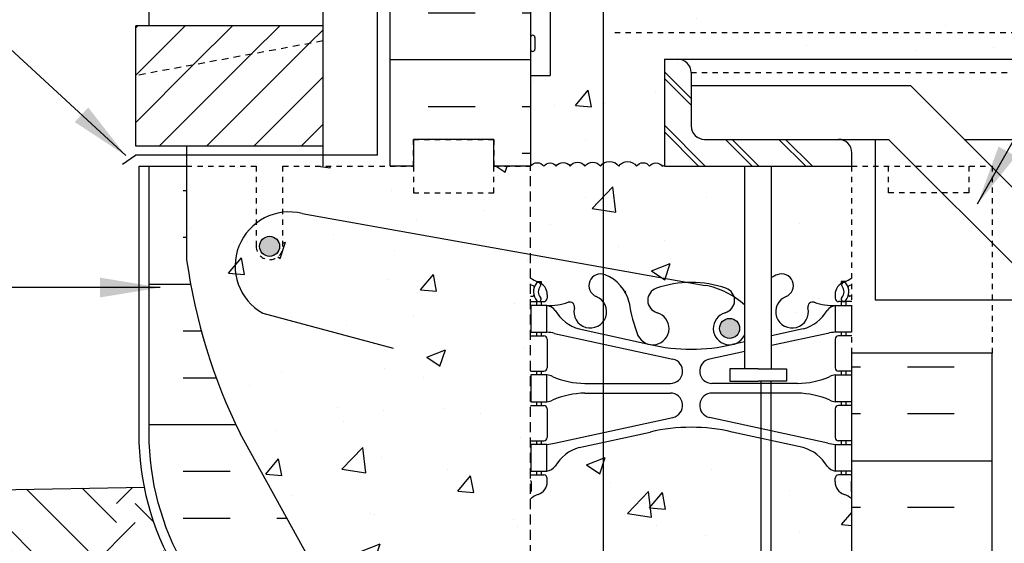
# Model space of a CAD drawing. Units: inches. Extents: x 44 to 102, y 102 to 221.
# Drawn here: x 56 to 75, y 186 to 196 of the extents above; entities that cross this region are included whole.
import ezdxf

# ---------------------------------------------------------------- set-up
doc = ezdxf.new("R2010")
doc.units = ezdxf.units.IN
doc.header["$LTSCALE"] = 0.5
doc.header["$MEASUREMENT"] = 0
doc.linetypes.add('DASHED2', pattern=[0.375, 0.25, -0.125])
doc.linetypes.add('HIDDEN2', pattern=[0.1875, 0.125, -0.0625])
for name, color, linetype in [('HATCH', 12, 'Continuous'), ('Hidden2', 12, 'HIDDEN2'), ('line25', 2, 'Continuous'), ('LINE3', 3, 'Continuous'), ('LINE50', 5, 'Continuous'), ('LINE9', 9, 'Continuous'), ('TEXT', 4, 'Continuous'), ('Web_Edge', 9, 'Continuous')]:
    doc.layers.add(name, color=color, linetype=linetype)
doc.styles.add('DIM', font='romans.shx', dxfattribs={"width": 0.7})
doc.dimstyles.new('ext_12', dxfattribs={"dimscale": 12, "dimtxt": 0.09375, "dimasz": 0.09375, "dimexe": 0.09375, "dimexo": 0.0625, "dimgap": 0.0625, "dimtad": 1, "dimdec": 1, "dimzin": 3, "dimdsep": 46, "dimlunit": 4, "dimtxsty": 'DIM', "dimcen": 0.09, "dimdle": 0.09375, "dimclrt": 4, "dimadec": 0, "dimazin": 0, "dimtfac": 1, "dimtdec": 1, "dimtmove": 2, "dimatfit": 3, "dimfxl": 1, "dimfrac": 2, "dimtolj": 1, "dimtzin": 0, "dimarcsym": 0})
pattern_1 = [(45, (-5.402108116189027, 0.01682884763241077), (-0.4419417382415922, 0.4419417382415922), [])]

msp = doc.modelspace()

# ---------------------------------------------------------------- hatches: boundary and pattern name
at = {"layer": 'HATCH'}
h = msp.add_hatch(dxfattribs=at)
h.set_pattern_fill('AR-CONC', color=256, scale=0.5)
h.set_pattern_definition([(49.99999999999999, (0, 0), (3.586300913003767, -0.3137606749129755), [0.375, -4.125]), (355, (0, 0), (-0.693756668065, 3.760960668500059), [0.3, -3.3]), (100.45144446, (0.298858405, -0.02614672), (2.89254423363556, 3.447199954843147), [0.3187009599999999, -3.505710559999999]), (46.18420000000001, (0, 1), (5.336206653357862, -0.8275964039653827), [0.5625, -6.1875]), (96.63563549, (0.444683725, 0.931033465), (4.673309728371142, 4.870593003872752), [0.47805171, -5.258568799999999]), (351.1841639899999, (0, 1), (4.673309725273866, 4.870593001349951), [0.45, -4.950000005]), (21, (0.5, 0.75), (2.984535260592308, -2.013094453326694), [0.375, -4.125]), (326.0000000000001, (0.5, 0.75), (1.216576659607909, 3.625750225234265), [0.3, -3.3]), (71.45144474, (0.74871127, 0.58224213), (4.201111883649856, 1.612655764031769), [0.31870095, -3.50571056]), (37.50000000000001, (0, 0), (0.06079927658645334, 1.664469269156557), [0, -3.26, 0, -3.35, 0, -3.3125]), (7.499999999999999, (0, 0), (1.315347687210743, 1.972058559411801), [0, -1.91, 0, -3.185, 0, -1.2625]), (327.5, (-1.115, 0), (2.669112180862045, -0.1127743586718988), [0, -1.25, 0, -3.9, 0, -5.175]), (317.5, (-1.615, 0), (2.915930846711931, 0.5005249116615886), [0, -1.625, 0, -2.59, 0, -3.675])])
h.paths.add_polyline_path([(71.70520604395378, 219.8611077327588), (67.58020604395378, 219.8611077327589), (66.58020604395378, 220.8611077327589), (66.58020604395378, 218.8611077327589), (65.70520604395378, 219.7361077327588), (65.70520604395378, 217.0805031420456, 0.08241458984433792), (65.84854299742308, 217.0013966654765, -0.3178372451770722), (66.01520966408643, 216.7656944050956), (66.01520966409007, 216.6981944050856, -0.4142135623888808), (65.95270966409007, 216.6356944050822), (65.90520966430458, 216.6356944050822), (65.90520966430003, 216.5656944050821), (66.0102096640817, 216.5656944050821, -0.1889729320648234), (66.1660787397702, 216.4708499166927, 0.1963228336439062), (66.61520966413086, 216.1245901965645), (67.93706523296295, 215.8340946303095, 0.05779469062703796), (68.70520604395423, 215.745008140217, 0.05779469062697001), (69.47334685494461, 215.8340946303095), (70.7952024237767, 216.1245901965645, 0.1963228336439017), (71.24433334813735, 216.4708499166927, -0.1889729320648354), (71.40020242382586, 216.5656944050821), (71.50520242360753, 216.5656944050821), (71.50520242360298, 216.6356944050822), (71.4577024238175, 216.6356944050822, -0.4142135623888808), (71.3952024238175, 216.6981944050856), (71.39520242382113, 216.7656944050956, -0.3178372451770431), (71.56186909048448, 217.0013966654765, 0.0824145898443518), (71.70520604395378, 217.0805031420456)])
h.paths.add_polyline_path([(71.70520604395378, 212.9508856681185, 0.06439757034050379), (71.59520242383999, 213.0168451933822), (71.50520242383945, 213.0168451933753), (71.50520242383672, 213.0585712532994, -0.2490694201798113), (71.39520242382068, 213.2656944050689), (71.39520242381704, 213.333194405079, -0.414213562388949), (71.45770242381705, 213.3956944050823), (71.5052024238149, 213.3956944050823), (71.50520242381035, 213.4656944050823), (71.40020242382538, 213.4656944050823, 0.1004604156419264), (71.00650395375892, 213.4085316492351, -0.6014354320984748), (70.88700048353323, 213.5134149916584, 2.18209482473853), (70.4769203296682, 213.3005055602094, -1), (70.31349175823935, 212.8919824861477, -0.2443795113558746), (69.86508388543251, 213.4127393905985, 0.05315652255488003), (69.69924443121536, 214.0268210225136, 0.223253087073722), (69.49891664783664, 214.1916748734493), (69.47929831588431, 214.1959862661489, 0.9554715931101944), (69.34101433189058, 213.602516330867, -0.7355925422347936), (69.35379920232548, 213.144469753727, -0.08275514747013671), (68.70520604395378, 213.0363806699473, -0.08275514747013697), (68.05661288558208, 213.144469753727, -0.7355925422305404), (68.06939775601721, 213.6025163308662, 0.9554715931394512), (67.93111377202327, 214.1959862661489), (67.91149544007092, 214.1916748734493, 0.2232530870737918), (67.71116765669215, 214.0268210225135, 0.05315652255486748), (67.54532820247505, 213.4127393905986, -0.2443795113559228), (67.0969203296681, 212.8919824861477, -1), (66.93349175823934, 213.3005055602093, 2.182094824737374), (66.52341160437415, 213.5134149916584, -0.6014354320949488), (66.40390813414915, 213.408531649235, 0.1004604156420658), (66.01020966408218, 213.4656944050823), (65.90520966409721, 213.4656944050823), (65.90520966409267, 213.3956944050823), (65.9527096640905, 213.3956944050823, -0.4142135623889531), (66.01520966409052, 213.333194405079), (66.01520966408688, 213.2656944050689, -0.2490694201798235), (65.90520966407084, 213.0585712532994), (65.90520966406811, 213.0168451933753), (65.81520966406757, 213.0168451933822, 0.06439757034050353), (65.70520604395378, 212.9508856681185), (65.70520604395378, 210.8618671495487), (65.70520604395378, 210.133134033005), (65.78020604395131, 210.3631340329979, -0.6000000000335041), (65.88020604395311, 210.3631340330024), (65.92911908743127, 210.2131340330023), (66.05520604395278, 210.2131340330024, -0.4142135623739171), (66.10520604395283, 210.1631340330023), (66.10520604395296, 210.1331340330023), (66.20520604395293, 210.1331340330024), (66.20520604394947, 208.6178195546784, 0.258958370486352), (66.46434658492302, 208.1510211237733, -0.3113104134329342), (66.52090608146797, 208.0208772354969, 2.127292751063227), (66.93349175823852, 208.2453678633966, -1), (67.09692032966747, 208.6538909374582, -0.3253062266842934), (67.56349507092969, 207.9117250076534, 0.1048804382404804), (67.73589090452445, 207.0999135803233, 1.422913243113663), (68.06939775601613, 207.5669983720831, -0.7355925422348283), (68.05661288558123, 208.0250449492231, -0.08275514747013687), (68.70520604395293, 208.1331340330028, -0.08275514747013697), (69.35379920232462, 208.0250449492231, -0.735592542230536), (69.3410143318895, 207.5669983720839, 1.422913243110187), (69.67452118338196, 207.0999135803241, 0.1048804382402988), (69.84691701697616, 207.9117250076529, -0.3253062266843474), (70.3134917582385, 208.6538909374577, -1), (70.47692032966732, 208.2453678633962, 2.127292751064838), (70.88950600643776, 208.0208772354967, -0.3113104134334235), (70.94606550298285, 208.1510211237733, 0.2589583704863662), (71.20520604395638, 208.6178195546784), (71.20520604395293, 210.1331340330024), (71.30520604395278, 210.1331340330023), (71.30520604395302, 210.1631340330025, -0.4142135623728037), (71.35520604395307, 210.2131340330024), (71.48129300047458, 210.2131340330023), (71.53020604395275, 210.3631340330024, -0.600000000033515), (71.63020604395454, 210.3631340329979), (71.70520604395378, 210.1331340329997), (71.70520604395378, 210.8618671495487)])
h.paths.add_polyline_path([(71.2052060439643, 203.3150869319063, 0.2910966595426451), (70.91714447990803, 203.7679468433236), (69.65892898673388, 204.3567916869055, 0.09336927207731889), (68.85208064561712, 204.5641231557655, 0.01633246440578867), (68.70520604395304, 204.5689220855243, 0.1098692816785024), (67.75148310117271, 204.3567916869063), (66.49326760799768, 203.7679468433236, 0.2910966595425653), (66.20520604394156, 203.3150869319063), (66.20520604393941, 202.1742171495486), (66.32520604393872, 201.9742171495488), (66.32520604393872, 201.8618671495485), (66.32520604393872, 201.7495171495487), (66.20520604393941, 201.5495171495489), (66.20520604394156, 200.4086473671912, 0.291096659542647), (66.49326760799782, 199.9557874557739), (67.75148310117261, 199.3669426121917, 0.1098692816784894), (68.70520604395281, 199.1548122135737, 0.1098692816785023), (69.65892898673314, 199.3669426121917), (70.91714447990805, 199.9557874557739, 0.2910966595426462), (71.2052060439643, 200.4086473671912), (71.20520604396644, 201.5495171495489), (71.08520604396713, 201.7495171495487), (71.08520604396713, 201.861867149549), (71.08520604396713, 201.9742171495488), (71.20520604396644, 202.1742171495486)])
h.paths.add_polyline_path([(67.73589090452447, 196.6238207187747, 0.06697343993116935), (67.58617859129804, 196.1118671495488, -0.4644343089464472), (67.70105284889082, 196.1112866172078, -0.5205670500005679), (67.84463171901812, 196.1112866172079, -0.5205670499990657), (67.9112934386657, 196.1112866172077, -0.5205670499893027), (67.93693242124239, 196.1164152913448, -0.5075995551529913), (67.9829556499389, 196.1118671495489, -0.1025175382513599), (68.06939775601636, 196.156735927014, 1.422913243107627)])
h.paths.add_polyline_path([(69.67452118338147, 196.6238207187746, 1.422913243113905), (69.34101433188972, 196.1567359270149, -0.1025175382525691), (69.42745643796773, 196.1118671495484, -0.50759955514488), (69.47347966666374, 196.116415291345, -0.520567049978491), (69.49911864923979, 196.1112866172065, -0.5205670500131685), (69.5657803688884, 196.1112866172078, -0.520567050002059), (69.70935923901594, 196.1112866172083, -0.464434308940094), (69.82423349660772, 196.1118671495494, 0.06697343993107213)])
h.paths.add_polyline_path([(68.20520604395378, 194.8618671495487), (68.45520604395378, 194.8618671495487), (101.0608354004062, 194.8618671495487), (101.0608354004062, 196.1118671495487), (71.70520604395293, 196.1118671495488), (69.82423349660863, 196.1118671495488, 0.4644343089460225), (69.70935923901591, 196.1112866172083, 0.5205670500007115), (69.56578036888858, 196.1112866172076, 0.707452983471599), (69.49185376391766, 196.0907082025419, 1.153067754712957), (69.4734796666633, 196.1164152913455, 0.507599555132676), (69.42745643796796, 196.1118671495487), (67.982955649939, 196.1118671495487, 0.8769575048171384), (67.93068061228018, 196.0896450662973, 1.553388118927705), (67.91129343866517, 196.1112866172085, 0.5205670499882397), (67.8446317190184, 196.1112866172076, 0.5205670500013306), (67.70105284889097, 196.111286617208, 0.4644343089473661), (67.58617859129804, 196.1118671495488), (65.70520604395378, 196.1118671495487), (65.70520604395378, 195.7568671495425), (66.07015863819518, 195.7568671495425), (66.07015863819518, 194.5568671495425), (65.70520604395378, 194.5568671495425), (65.70520604395378, 192.8592583696574, -0.5268112264907735), (65.95232055194269, 192.8616803042529, -0.5205670500011786), (66.18450656487748, 192.8616803042534, -0.5205670499990093), (66.44322790406342, 192.8616803042529, -0.5205670500000255), (66.72185111958483, 192.861680304253, -0.5205670499999421), (67.01042505519013, 192.8616803042529, -0.5205670500005367), (67.35207007946642, 192.8616803042532, -0.5205670499993069), (67.68471588255647, 192.8616803042528, -0.5205670500005967), (67.92685261557506, 192.8616803042531, -0.5205670500000594), (68.16567251459342, 192.8616803042531, -0.517305259284285), (68.2020267303079, 192.8618671495487), (68.20520604395378, 192.8618671495487)])
h.paths.add_polyline_path([(69.70520604395378, 192.8618671495487), (68.20520604395378, 192.8618671495487), (68.2020267303079, 192.8618671495487, 0.5173052592956336), (68.16567251459297, 192.8616803042536, 0.5205670499986549), (67.92685261557496, 192.8616803042532, 0.5205670499993253), (67.68471588255673, 192.8616803042525, 0.5205670499999655), (67.35207007946644, 192.8616803042528, 0.5205670500007072), (67.01042505519008, 192.861680304253, 0.5205670500002312), (66.7218511195847, 192.8616803042531, 0.5205670499998722), (66.44322790406335, 192.8616803042532, 0.5205670499988145), (66.18450656487745, 192.8616803042528, 0.5205670500016008), (65.95232055194258, 192.8616803042534, 0.5268112264903164), (65.70520604395378, 192.8592583696574), (65.70520604395378, 190.772848630979, 0.06439757034050261), (65.81520966406757, 190.7068891057153), (65.90520966406811, 190.7068891057222), (65.90520966407084, 190.6651630457981, -0.2490694201798201), (66.01520966408688, 190.4580398940286), (66.01520966409052, 190.3905398940185, -0.4142135623889448), (65.9527096640905, 190.3280398940151), (65.90520966409267, 190.3280398940151), (65.90520966409721, 190.2580398940152), (66.01020966408217, 190.2580398940152, 0.1004604156421195), (66.40390813414935, 190.3152026498626, -0.6014354320955676), (66.52341160437433, 190.210319307439, 2.182094824738529), (66.93349175823936, 190.4232287388881, -1), (67.09692032966821, 190.8317518129498, -0.2443795113556522), (67.54532820247493, 190.3109949084996, 0.05315652255495277), (67.71116765669228, 189.6969132765837, 1.553131786922), (68.06939775601698, 190.1212179682305, -0.7355925422348182), (68.05661288558208, 190.5792645453705, -0.08275514747013696), (68.70520604395378, 190.6873536291502, -0.08275514747013693), (69.35379920232548, 190.5792645453705, -0.7355925422305448), (69.34101433189035, 190.1212179682313, 1.553131786909062), (69.69924443121444, 189.6969132765815, 0.00138378527965779), (69.70520604395378, 189.7124116056001)])
h.paths.add_polyline_path([(71.70520604395378, 192.8618671495487), (70.20520604395378, 192.8618671495487), (70.20520604395378, 190.7778567204049, -0.04065652476551294), (70.31349175823945, 190.8317518129498, -1), (70.47692032966822, 190.4232287388882, 2.182094824737353), (70.88700048353341, 190.2103193074391, -0.6014354320654385), (71.0065039537513, 190.3152026498651, 0.1004604156439724), (71.40020242382539, 190.2580398940152), (71.50520242381035, 190.2580398940152), (71.5052024238149, 190.3280398940151), (71.45770242381705, 190.3280398940151, -0.4142135623889448), (71.39520242381704, 190.3905398940185), (71.39520242382068, 190.4580398940286, -0.2490694201798201), (71.50520242383672, 190.6651630457981), (71.50520242383945, 190.7068891057222), (71.59520242384, 190.7068891057153, 0.06439757034050239), (71.70520604395378, 190.772848630979)])
h.paths.add_polyline_path([(71.70520604395378, 186.6432311570518, 0.08241458984434552), (71.56186909048448, 186.722337633621, -0.3178372451770581), (71.39520242382113, 186.9580398940018), (71.3952024238175, 187.025539894012, -0.4142135623888782), (71.4577024238175, 187.0880398940153), (71.50520242360298, 187.0880398940153), (71.50520242360753, 187.1580398940154), (71.40020242382586, 187.1580398940154, -0.1889729320665), (71.2443333481365, 187.2528843824063, 0.1963228336432935), (70.79520242377677, 187.599144102533), (69.47334685494461, 187.889639668788, 0.05779469062703788), (68.70520604395332, 187.9787261588805, 0.05779469062698527), (67.93706523296275, 187.889639668788), (66.61520966413079, 187.599144102533, 0.1963228336441231), (66.16607873976982, 187.2528843824043, -0.1889729320641495), (66.0102096640817, 187.1580398940154), (65.90520966430003, 187.1580398940154), (65.90520966430458, 187.0880398940153), (65.95270966409007, 187.0880398940153, -0.4142135623888554), (66.01520966409007, 187.025539894012), (66.01520966408643, 186.9580398940018, -0.3178372451770418), (65.84854299742308, 186.722337633621, 0.08241458984434755), (65.70520604395378, 186.6432311570518), (65.70520604395378, 181.0805031420456, 0.08241458984435217), (65.8485429974231, 181.0013966654765, -0.3178372451770612), (66.01520966408643, 180.7656944050956), (66.01520966409007, 180.6981944050855, -0.4142135623888782), (65.95270966409007, 180.6356944050822), (65.90520966430458, 180.6356944050822), (65.90520966430003, 180.5656944050821), (66.01020966408173, 180.5656944050821, -0.188972932066372), (66.16607873977101, 180.4708499166913, 0.1963228336433089), (66.61520966413072, 180.1245901965645), (67.93706523296306, 179.8340946303095, 0.05779469062702895), (68.70520604395423, 179.745008140217, 0.05779469062695862), (69.47334685494445, 179.8340946303095), (70.79520242377683, 180.1245901965645, 0.1963228336437025), (71.24433334813708, 180.4708499166923, -0.1889729320653061), (71.40020242382587, 180.5656944050821), (71.50520242360753, 180.5656944050821), (71.50520242360298, 180.6356944050822), (71.4577024238175, 180.6356944050822, -0.4142135623888782), (71.3952024238175, 180.6981944050855), (71.39520242382113, 180.7656944050956, -0.317837245177046), (71.56186909048448, 181.0013966654765, 0.08241458984435093), (71.70520604395378, 181.0805031420456)])
h.paths.add_polyline_path([(65.70520604395378, 192.8618671495487), (65.01770604395375, 192.8618671495487), (65.01770604395375, 192.3618671495487), (63.51770604395378, 192.3618671495487), (63.51770604395378, 192.8618671495487), (63.08020604395378, 192.8618671495487), (61.08020604395378, 192.8618671495488), (61.08020604395378, 191.3618671495488, -1), (60.58020604395378, 191.3618671495488), (60.58020604395378, 192.8618671495488), (59.2802060439536, 192.8618671495488), (59.2802060439536, 192.8611077327587), (59.2802060439536, 191.1118671495493, 0.07957910678399488), (60.28020604395419, 187.8618671495477), (65.45520604395378, 178.4868671495489), (65.45520604395378, 178.1118671495489), (65.70520604395378, 178.1118671495489)])
h.paths.add_polyline_path([(71.70520604395378, 176.9508856681185, 0.06439757034050285), (71.59520242383999, 177.0168451933822), (71.50520242383945, 177.0168451933753), (71.50520242383672, 177.0585712532994, -0.2490694201798163), (71.39520242382068, 177.2656944050689), (71.39520242381704, 177.333194405079, -0.4142135623889448), (71.45770242381705, 177.3956944050823), (71.5052024238149, 177.3956944050823), (71.50520242381035, 177.4656944050823), (71.4002024238254, 177.4656944050823, 0.1004604156416068), (71.00650395376013, 177.4085316492356, -0.6014354321033418), (70.88700048353323, 177.5134149916585, 2.182094824738545), (70.4769203296682, 177.3005055602094, -1), (70.31349175823935, 176.8919824861477, -0.2443795113561541), (69.86508388543238, 177.4127393905993, 0.05315652255477378), (69.69924443121558, 178.0268210225132, 1.553131786923869), (69.34101433189058, 177.602516330867, -0.7355925422347973), (69.35379920232546, 177.144469753727, -0.08275514747013622), (68.70520604395378, 177.0363806699473, -0.08275514747013693), (68.05661288558208, 177.144469753727, -0.7355925422305459), (68.06939775601721, 177.6025163308662, 1.553131786916709), (67.71116765669227, 178.0268210225138, 0.05315652255491339), (67.54532820247499, 177.4127393905983, -0.2443795113558299), (67.0969203296681, 176.8919824861477, -1), (66.93349175823934, 177.3005055602093, 2.182094824737387), (66.52341160437415, 177.5134149916584, -0.6014354321261794), (66.40390813414163, 177.4085316492377, 0.1004604156400514), (66.01020966408217, 177.4656944050823), (65.90520966409721, 177.4656944050823), (65.90520966409267, 177.3956944050823), (65.9527096640905, 177.3956944050823, -0.4142135623889656), (66.01520966409052, 177.333194405079), (66.01520966408688, 177.2656944050689, -0.2490694201798163), (65.90520966407084, 177.0585712532994), (65.90520966406811, 177.0168451933753), (65.81520966406757, 177.0168451933822, 0.06439757034050263), (65.70520604395378, 176.9508856681185), (65.70520604395378, 174.8618671495489), (65.70520604395378, 172.772848630979, 0.06439757034050787), (65.81520966406757, 172.7068891057153), (65.90520966406811, 172.7068891057222), (65.90520966407084, 172.6651630457981, -0.2490694201798239), (66.01520966408688, 172.4580398940286), (66.01520966409052, 172.3905398940185, -0.4142135623889448), (65.9527096640905, 172.3280398940151), (65.90520966409267, 172.3280398940151), (65.90520966409721, 172.2580398940152), (66.01020966408217, 172.2580398940152, 0.1004604156418584), (66.40390813414838, 172.3152026498622, -0.6014354320995345), (66.52341160437433, 172.210319307439, 2.182094824738566), (66.93349175823937, 172.4232287388881, -1), (67.09692032966821, 172.8317518129498, -0.2443795113556897), (67.54532820247496, 172.3109949084995, 0.05315652255486388), (67.71116765669187, 171.6969132765846, 1.553131786924687), (68.06939775601698, 172.1212179682305, -0.7355925422349139), (68.0566128855821, 172.5792645453705, -0.08275514747013431), (68.70520604395378, 172.6873536291502, -0.08275514747013663), (69.35379920232548, 172.5792645453705, -0.7355925422305445), (69.34101433189035, 172.1212179682313, 1.553131786909232), (69.69924443121447, 171.6969132765815, 0.0531565225550373), (69.86508388543238, 172.3109949084983, -0.2443795113561187), (70.31349175823946, 172.8317518129498, -1), (70.47692032966822, 172.4232287388882, 2.182094824737407), (70.88700048353343, 172.2103193074391, -0.6014354324334686), (71.00650395383987, 172.3152026498333, 0.100460415620212), (71.40020242382538, 172.2580398940152), (71.50520242381035, 172.2580398940152), (71.5052024238149, 172.3280398940151), (71.45770242381705, 172.3280398940151, -0.4142135623889219), (71.39520242381704, 172.3905398940185), (71.39520242382068, 172.4580398940286, -0.2490694201798151), (71.50520242383672, 172.6651630457981), (71.50520242383945, 172.7068891057222), (71.59520242384, 172.7068891057153, 0.06439757034050532), (71.70520604395378, 172.772848630979), (71.70520604395378, 174.8618671495487)])
h.paths.add_polyline_path([(71.70520604395378, 168.6432311570518, 0.08241458984433853), (71.56186909048448, 168.722337633621, -0.3178372451770692), (71.39520242382113, 168.9580398940018), (71.3952024238175, 169.025539894012, -0.4142135623888782), (71.4577024238175, 169.0880398940153), (71.50520242360298, 169.0880398940153), (71.50520242360753, 169.1580398940154), (71.40020242382586, 169.1580398940154, -0.1889729320674495), (71.24433334813601, 169.2528843824072, 0.1963228336429551), (70.79520242377677, 169.599144102533), (69.47334685494458, 169.889639668788, 0.05779469062703654), (68.70520604395332, 169.9787261588805, 0.05779469062698531), (67.93706523296275, 169.8896396687879), (66.61520966413084, 169.599144102533, 0.196322833643589), (66.16607873977074, 169.2528843824055, -0.1889729320657391), (66.01020966408169, 169.1580398940154), (65.90520966430003, 169.1580398940154), (65.90520966430458, 169.0880398940153), (65.95270966409007, 169.0880398940153, -0.4142135623888782), (66.01520966409007, 169.025539894012), (66.01520966408643, 168.9580398940018, -0.3178372451770383), (65.84854299742308, 168.722337633621, 0.0824145898443525), (65.70520604395378, 168.6432311570518), (65.70520604395378, 165.8618671495487), (67.70520604395375, 165.8618671495488), (68.70520604395378, 164.8618671495488), (68.70520604395378, 166.8618671495488), (69.70520604395377, 165.8618671495488), (71.70520604395378, 165.8618671495488)])
h = msp.add_hatch(dxfattribs=at)
h.set_pattern_fill('INSUL', color=256, scale=7, style=0)
h.set_pattern_definition([(0, (-2860.456375667531, -204.1476469131629), (0, 2.625), []), (0, (-2860.456375667531, -203.2726469131629), (0, 2.625), [0.875, -0.875]), (0, (-2860.456375667531, -202.3976469131629), (0, 2.625), [0.875, -0.875])])
h.paths.add_polyline_path([(63.08020604395379, 192.8618671495487), (63.51770604395377, 192.8618671495487), (63.51770604395378, 193.3618671495487), (65.01770604395378, 193.3618671495487), (65.0177060439538, 192.8618671495487), (65.70520604395378, 192.8618671495487), (65.70520604395378, 210.8618671495487), (65.0177060439538, 210.8618671495487), (65.01770604395378, 211.3618671495487), (63.51770604395378, 211.3618671495487), (63.51770604395378, 210.8618671495487), (63.08020604395377, 210.8618671495487)])
h = msp.add_hatch(dxfattribs=at)
h.set_pattern_fill('ANSI31', color=256, scale=5, style=0)
h.set_pattern_definition(pattern_1)
h.paths.add_polyline_path([(61.83020604395378, 195.2017422448449), (61.83020604395378, 195.4861077327588), (58.33020604395375, 195.4861077327587), (58.33020604395378, 194.5539508554531)])
h = msp.add_hatch(dxfattribs=at)
h.set_pattern_fill('ANSI31', color=256, scale=5, style=0)
h.set_pattern_definition(pattern_1)
h.paths.add_polyline_path([(61.83020604395378, 193.2361077327587), (61.83020604395378, 195.2017422448449), (58.33020604395375, 194.553950855453), (58.33020604395378, 193.2361077327587)])
h = msp.add_hatch(dxfattribs=at)
h.set_pattern_fill('INSUL', color=256, scale=7, style=0)
h.set_pattern_definition([(0, (-2936.785559610631, -247.7204133189982), (0, 2.625), []), (0, (-2936.785559610631, -246.8454133189982), (0, 2.625), [0.875, -0.875]), (0, (-2936.785559610631, -245.9704133189982), (0, 2.625), [0.875, -0.875])])
h.paths.add_polyline_path([(60.2802060439536, 187.8618671495488, -0.07957910678395545), (59.2802060439536, 191.1118671495488), (59.2802060439536, 192.8618671495488), (58.58020604395379, 192.8618671495489), (58.58020604395378, 187.8618671495488, 0.1316524975873954), (59.25007902503157, 185.3618671495488), (62.98808444678806, 179.2118671495489, -0.1043800181721882), (63.08020604395423, 178.7368671495489), (63.08020604395377, 174.8618671495489), (63.51770604395378, 174.8618671495489), (63.51770604395378, 175.3618671495489), (65.01770604395378, 175.3618671495489), (65.01770604395378, 174.8618671495489), (65.70520604395378, 174.8618671495489), (65.70520604395378, 178.1118671495489), (65.45520604395378, 178.1118671495489), (65.45520604395378, 178.4868671495489)])
h = msp.add_hatch(dxfattribs=at)
h.set_pattern_fill('INSUL', color=256, scale=7, style=0)
h.set_pattern_definition([(180, (2997.866787755439, -222.1476469131629), (0, 2.625), []), (180, (2997.866787755439, -221.2726469131629), (0, 2.625), [0.875, -0.875]), (180, (2997.866787755439, -220.3976469131629), (0, 2.625), [0.875, -0.875])])
h.paths.add_polyline_path([(74.33020604395378, 189.3618671495487), (71.70520604395378, 189.3618671495487), (71.70520604395378, 174.8618671495487), (72.39270604395378, 174.8618671495488), (72.39270604395378, 175.3618671495488), (73.89270604395332, 175.3618671495487), (73.89270604395378, 174.8618671495487), (74.33020604395378, 174.8618671495487)])
h = msp.add_hatch(dxfattribs=at)
h.set_pattern_fill('EARTH', color=256, scale=8, angle=45, style=0)
h.set_pattern_definition([(45, (9.883257874305713, 87.55497339939876), (2.220446049250313e-16, 2.82842712474619), [2, -2]), (45, (9.352927788415805, 88.08530348528868), (2.220446049250313e-16, 2.82842712474619), [2, -2]), (45, (8.82259770252589, 88.61563357117858), (2.220446049250313e-16, 2.82842712474619), [2, -2]), (135, (8.82259770252589, 88.96918696177185), (-2.82842712474619, 4.440892098500626e-16), [2, -2]), (135, (9.352927788415805, 89.49951704766177), (-2.82842712474619, 4.440892098500626e-16), [2, -2]), (135, (9.883257874305713, 90.02984713355168), (-2.82842712474619, 4.440892098500626e-16), [2, -2])])
edge = h.paths.add_edge_path()
edge.add_line((55.59380157561793, 179.2909341257746), (53.75158319172267, 179.2909341257746))
edge.add_arc((-18.97425568641209, 121.6025389893182), 92.82778987969255, 36.91863703491191, 38.42254385835429, ccw=False)
edge.add_line((55.24057026456158, 177.3623648769143), (56.96907638249966, 177.3623648769143))
edge.add_line((56.96907638249966, 177.3623648769143), (56.96907638249966, 175.4786459037785))
edge.add_line((56.96907638249966, 175.4786459037785), (56.61915459312201, 175.4786459037787))
edge.add_arc((-18.9742556864134, 121.6025389893184), 92.8277898796935, 28.47593715055848, 35.477815595996674, ccw=False)
edge.add_line((62.62298963935459, 165.8618671495487), (62.98645604395379, 165.8618671495487))
edge.add_line((62.98645604395379, 165.8618671495487), (62.98645604395423, 178.7376540850838))
edge.add_arc((61.90887051885927, 178.7561311389026), 1.07774392385762, 359.0176617601091, 382.5352897290255)
edge.add_line((62.90432185493304, 179.1691790815448), (61.37437432222406, 181.6863443246436))
edge.add_line((61.37437432222406, 181.6863443246436), (61.27732669079637, 181.6863443246436))
edge.add_line((61.27732669079637, 181.6863443246436), (59.07837570501912, 185.3041958354568))
edge.add_arc((63.50582817344832, 187.8618671495488), 5.113122129494738, 191.3160711904716, 210.0143667257604, ccw=False)
edge.add_line((58.49210688673391, 186.8585642190858), (47.23948847738691, 186.6620398924095))
edge.add_arc((-18.97425568641306, 121.6025389893181), 92.82778987969334, 40.381103307778176, 44.49622969147089, ccw=False)
edge.add_line((51.73750097205614, 181.7427588444362), (55.59380157561793, 181.7427588444362))
edge.add_line((55.59380157561793, 181.7427588444362), (55.59380157561793, 179.2909341257746))
at = {"layer": 'LINE3'}
for points in [[(60.64270604395378, 191.3618671495488, 1), (61.01770604395378, 191.3618671495488, 1)], [(69.23617734903118, 189.8276335245062, 1), (69.61117734903118, 189.8276335245062, 1)]]:
    msp.add_hatch(color=256, dxfattribs=at).paths.add_polyline_path(points)

# ---------------------------------------------------------------- linework, layer by layer
at = {"layer": 'HATCH'}
for p, q in [((68.20520604395378, 194.6259870511378), (68.70520604395378, 194.1259870511379)), ((68.20520604395378, 194.5009870511379), (68.70520604395378, 194.0009870511379)), ((68.20520604395378, 193.6259870511379), (68.96932594554299, 192.8618671495487)), ((68.20520604395378, 193.5009870511379), (68.84432594554299, 192.8618671495487)), ((69.34432594554295, 193.3618671495487), (69.84432594554299, 192.8618671495487)), ((69.46932594554298, 193.3618671495487), (69.96932594554299, 192.8618671495487)), ((70.34432594554295, 193.3618671495487), (70.84432594554299, 192.8618671495487)), ((70.46932594554293, 193.3618671495487), (70.96932594554299, 192.8618671495487))]:
    msp.add_line(p, q, dxfattribs=at)
msp.add_lwpolyline([(65.70686676684062, 192.861680304253, -0.52056705), (65.95232055194279, 192.861680304253, -0.52056705), (66.18450656487727, 192.861680304253, -0.52056705), (66.44322790406349, 192.861680304253, -0.52056705), (66.7218511195849, 192.861680304253, -0.52056705), (67.01042505519021, 192.861680304253, -0.52056705), (67.3520700794663, 192.861680304253, -0.52056705), (67.68471588255662, 192.861680304253, -0.52056705), (67.92685261557503, 192.861680304253, -0.52056705), (68.16567251459338, 192.861680304253, -0.52056705), (68.20215899709632, 192.861680304253)], format="xyb", dxfattribs=at)
at = {"layer": 'Hidden2', "linetype": 'HIDDEN2'}
for p, q in [((67.28041717470123, 195.3618671495487), (101.0608354004062, 195.3618671495487)), ((68.70520604395378, 194.6118671495487), (101.0608354004062, 194.6118671495487))]:
    msp.add_line(p, q, dxfattribs=at)
at = {"layer": 'Hidden2'}
for p, q in [((59.2802060439536, 192.8618671495488), (60.58020604395378, 192.8618671495488)), ((60.58020604395378, 192.8618671495488), (60.58020604395378, 191.3618671495488)), ((61.08020604395378, 191.3618671495488), (61.08020604395378, 192.8618671495488)), ((61.08020604395378, 192.8618671495488), (63.08020604395378, 192.8618671495487)), ((71.70520604395378, 189.3618671495487), (71.70520604395378, 192.8618671495487)), ((71.70520604395378, 192.8618671495487), (74.33020604395378, 192.8618671495487)), ((74.33020604395378, 192.8618671495487), (74.33020604395378, 189.3618671495487))]:
    msp.add_line(p, q, dxfattribs=at)
at = {"layer": 'Hidden2', "ltscale": 3}
msp.add_line((65.70520604395378, 178.1118671495489), (65.70520604395378, 192.8618671495486), dxfattribs=at)
at = {"layer": 'Hidden2'}
msp.add_lwpolyline([(63.08020604395378, 192.8618671495487), (63.51770604395378, 192.8618671495487), (63.51770604395378, 193.3618671495487), (65.01770604395378, 193.3618671495487), (65.01770604395378, 192.8618671495487), (65.70520604395378, 192.8618671495487)], dxfattribs=at)
at = {"layer": 'Hidden2', "linetype": 'DASHED2', "ltscale": 0.15}
msp.add_lwpolyline([(73.89270604395378, 192.8618671495487), (73.89270604395378, 192.8618671495487), (73.89270604395378, 192.3618671495487), (72.39270604395381, 192.3618671495487), (72.39270604395381, 192.8618671495487), (72.39270604395381, 192.8618671495487)], dxfattribs=at)
at = {"layer": 'Hidden2'}
msp.add_arc((60.83020604395378, 191.3618671495488), 0.25, 180, 0, dxfattribs=at)
msp.add_arc((60.83020604395378, 191.3618671495488), 0.25, 180, 0, dxfattribs=at)
at = {"layer": 'line25'}
for p, q in [((61.83020604395378, 192.8611077327587), (61.83020604395377, 213.9861077327588)), ((65.70520604395378, 210.8618671495487), (65.70520604395378, 192.8618671495487)), ((58.58020604395375, 195.4861077327587), (58.58020604395375, 195.8611077327588)), ((66.07015863819518, 195.7568671495425), (66.07015863819518, 194.5568671495424)), ((61.83020604395375, 195.4861077327587), (58.33020604395375, 195.4861077327587)), ((58.33020604395378, 193.2361077327587), (58.33020604395375, 195.4861077327587)), ((68.20520604395378, 194.8618671495487), (68.20520604395378, 192.8618671495487)), ((68.20520604395378, 194.8618671495487), (68.45520604395378, 194.8618671495487)), ((68.70520604395378, 194.6118671495487), (68.70520604395378, 193.6118671495487)), ((65.70520604395327, 194.5568671495425), (66.07015863819518, 194.5568671495425)), ((68.95520604395378, 193.3618671495487), (71.45520604395378, 193.3618671495487)), ((61.83020604395378, 193.2361077327587), (58.33020604395378, 193.2361077327587)), ((59.2802060439536, 193.2361077327587), (59.2802060439536, 192.8611077327587)), ((71.70520604395378, 192.8618671495487), (71.70520604395378, 193.1118671495487)), ((59.2802060439536, 192.8618671495488), (59.2802060439536, 191.1118671495488)), ((68.20520604395378, 192.8618671495487), (71.70520604395378, 192.8618671495487)), ((69.70520604395378, 189.0696070371646), (69.70520604395378, 192.8618671495488)), ((70.20520604395378, 189.0696070371646), (70.20520604395378, 192.8618671495488)), ((74.33020604395378, 189.3618671495487), (71.70520604395378, 189.3618671495487)), ((71.70520604395378, 174.8618671495487), (71.70520604395378, 189.3618671495487)), ((65.45520604395378, 178.4868671495489), (60.2802060439536, 187.8618671495488))]:
    msp.add_line(p, q, dxfattribs=at)
for points in [[(69.95520604395378, 189.0696070371646), (69.42659210521256, 189.0696070371646), (69.42659210521256, 188.8429853731501), (69.95520604395378, 188.8429853731501)], [(69.95520604395378, 189.0696070371646), (70.483819982695, 189.0696070371646), (70.483819982695, 188.8429853731501), (70.2241400867658, 188.8429853731501)], [(70.22414008676583, 188.8429853731501), (69.95520604395378, 188.8429853731501)]]:
    msp.add_lwpolyline(points, dxfattribs=at)
for centre, radius, start, end in [((68.45520604395378, 194.6118671495487), 0.25, 0, 90), ((68.95520604395378, 193.6118671495487), 0.25, 180, 270), ((71.45520604395378, 193.1118671495487), 0.25, 0, 90), ((69.9255143391907, 192.6085004711602), 10.75, 188.0028121455202, 206.2026457925795)]:
    msp.add_arc(centre, radius, start, end, dxfattribs=at)
at = {"layer": 'LINE3'}
for p, q in [((67.05930261201098, 218.3169292667581), (67.05930261201098, 168.0449780941225)), ((61.44083183488331, 191.9760581918028), (68.96383141750707, 190.6329410146935)), ((60.70364445590752, 190.1105835298497), (63.13666316706113, 189.4586581310263)), ((70.00694169649259, 188.8429853731501), (70.00694169649259, 165.8618671495487)), ((70.19249998751323, 188.8429853731501), (70.19249998751326, 182.1576853571557))]:
    msp.add_line(p, q, dxfattribs=at)
for centre in [(60.83020604395378, 191.3618671495488), (69.42367734903118, 189.8276335245062)]:
    msp.add_circle(centre, 0.1875, dxfattribs=at)
for centre, radius, start, end in [((61.1991233478993, 190.9931791077526), 1.01216317189639, 76.18404517937881, 240.6906524988478), ((68.69249998751326, 189.1576853571557), 1.499999999999983, 47.53518124367242, 79.57853458061956)]:
    msp.add_arc(centre, radius, start, end, dxfattribs=at)
at = {"layer": 'LINE50'}
for p, q in [((63.08020604395378, 192.8618671495487), (63.08020604395378, 210.8618671495487)), ((74.33020604395378, 179.3618671495487), (74.33020604395378, 189.3618671495487)), ((46.19233218153659, 186.6437515546662), (58.4921068867339, 186.8585642190858))]:
    msp.add_line(p, q, dxfattribs=at)
msp.add_lwpolyline([(65.70520604395378, 192.8618671495487), (65.01770604395378, 192.8618671495487), (65.01770604395378, 193.3618671495487), (63.51770604395378, 193.3618671495487), (63.51770604395378, 192.8618671495487), (63.08020604395378, 192.8618671495487)], dxfattribs=at)
msp.add_lwpolyline([(63.08020604395378, 174.8618671495489), (63.08020604395423, 178.7368671495489, 0.1043800181721882), (62.98808444678806, 179.2118671495489), (59.25007902503157, 185.3618671495488, -0.1316524975873954), (58.58020604395378, 187.8618671495488), (58.58020604395378, 192.8618671495488), (59.2802060439536, 192.8618671495488)], format="xyb", dxfattribs=at)
at = {"layer": 'LINE9'}
for p, q in [((62.84576553368109, 193.0654634808566), (62.84576553368098, 197.5880128032164)), ((65.70520604395327, 195.2118671495423), (65.7052096639168, 195.2118671495423)), ((65.70520966391635, 195.2668671495423), (65.70520966391635, 195.0468671495425)), ((65.74520966391631, 195.3068671495424), (65.74520966391631, 195.3068671495424)), ((65.78520966391628, 195.2668671495424), (65.78520966391719, 195.0468671495425)), ((65.70520604395327, 195.1018671495423), (65.7052096639168, 195.1018671495423)), ((65.74520966391631, 195.0068671495425), (65.74520966391722, 195.0068671495424)), ((68.45520604395378, 194.8618671495487), (101.0608354004062, 194.8618671495487)), ((72.80691960632689, 194.3618671495487), (68.70520604395378, 194.3618671495487)), ((72.80691960632691, 194.3618671495487), (85.43191960632691, 181.7368671495488)), ((71.45520604395378, 193.3618671495487), (72.39270604395381, 193.3618671495487)), ((72.14270604395378, 193.3618671495487), (72.14270604395378, 190.3618671495487)), ((72.14270604395378, 193.3618671495487), (72.39270604395382, 193.3618671495487)), ((72.39270604395381, 193.3618671495487), (84.01770604395382, 181.7368671495487)), ((73.80691960632689, 193.3618671495487), (101.0608354004062, 193.3618671495487)), ((58.08024527982855, 192.8978755587853), (58.32321621132132, 193.0654634808567)), ((62.84576553368109, 193.0654634808566), (58.32321621132132, 193.0654634808567)), ((72.14270604395378, 190.3618671495487), (75.39270604395385, 190.3618671495487))]:
    msp.add_line(p, q, dxfattribs=at)
at = {"layer": 'LINE9', "linetype": 'DASHED2'}
msp.add_line((61.83020604395378, 195.2017422448449), (58.33020604395378, 194.553950855453), dxfattribs=at)
at = {"layer": 'LINE9'}
msp.add_lwpolyline([(61.27732669079637, 181.6863443246436), (59.07837570501911, 185.3041958354568, -0.1317162712897462), (58.39270604395357, 187.8618671495488), (58.39270604395357, 192.8618671495488), (58.58020604395378, 192.8618671495488)], format="xyb", dxfattribs=at)
at = {"layer": 'LINE9', "linetype": 'DASHED2', "ltscale": 0.15}
msp.add_lwpolyline([(63.51770604395378, 192.8618671495487), (63.51770604395378, 192.8618671495487), (63.51770604395378, 192.3618671495487), (65.01770604395375, 192.3618671495487), (65.01770604395375, 192.8618671495487), (65.01770604395375, 192.8618671495487)], dxfattribs=at)
at = {"layer": 'LINE9'}
for centre, start, end in [((65.74520966391631, 195.2668671495424), 89.99999999994789, 180.0000000000879), ((65.74520966391631, 195.2668671495424), 0, 90), ((65.74520966391631, 195.0468671495425), 180, 270.0000000000782), ((65.74520966391722, 195.0468671495424), 270, 1.009635278083779e-10)]:
    msp.add_arc(centre, 0.04, start, end, dxfattribs=at)
at = {"layer": 'Web_Edge'}
for p, q in [((65.81520966406751, 190.7068891057153), (65.90520966406811, 190.7068891057222)), ((65.90520966406811, 190.7068891057222), (65.90520966407084, 190.6651630457981)), ((71.59520242384005, 190.7068891057153), (71.50520242383945, 190.7068891057222)), ((71.50520242383945, 190.7068891057222), (71.50520242383672, 190.6651630457981)), ((65.70520604395378, 190.4280398940152), (65.74708520047633, 190.4280398940152)), ((66.01520966408688, 190.4580398940342), (66.01520966409052, 190.390539894018)), ((71.39520242382068, 190.4580398940342), (71.39520242381704, 190.390539894018)), ((71.70520604395378, 190.4280398940152), (71.66332688743123, 190.4280398940152)), ((65.70520604395378, 190.3280398940152), (65.95270966409052, 190.3280398940151)), ((65.81520966406751, 190.3280398940151), (65.81520966406751, 190.2580398940152)), ((65.90520966409267, 190.3280398940151), (65.90520966409721, 190.2580398940152)), ((71.70520604395378, 190.3280398940152), (71.45770242381704, 190.3280398940151)), ((71.5052024238149, 190.3280398940151), (71.50520242381035, 190.2580398940152)), ((71.59520242384005, 190.3280398940151), (71.59520242384005, 190.2580398940152)), ((65.70520604395378, 189.6880398940152), (65.95270966409052, 189.6880398940153)), ((65.81520966406751, 189.7580398940152), (65.81520966406751, 189.6880398940152)), ((65.90520966413087, 189.7580398940152), (65.90520966413541, 189.6880398940153)), ((66.15420954025157, 189.7342372204907), (68.36544478690948, 189.2526792654721)), ((66.61520966413181, 189.8169356854974), (67.93706523296268, 189.5264401192427)), ((70.79520242377575, 189.8169356854974), (70.20520604395378, 189.6872760339545)), ((71.25620254765599, 189.7342372204907), (70.20520604395378, 189.5053535104379)), ((71.70520604395378, 189.6880398940152), (71.45770242381704, 189.6880398940153)), ((71.5052024237767, 189.7580398940152), (71.50520242377215, 189.6880398940153)), ((71.59520242384005, 189.7580398940152), (71.59520242384005, 189.6880398940152)), ((66.01520966409052, 189.6255398940153), (66.01520966409052, 189.0905398940153)), ((69.7052060439538, 189.5773942991022), (69.47334685494488, 189.5264401192427)), ((71.39520242381704, 189.6255398940153), (71.39520242381704, 189.0905398940153)), ((69.7052060439538, 189.3964646086925), (69.04496730099808, 189.2526792654721)), ((65.70520604395378, 189.0280398940152), (65.95270966409052, 189.0280398940153)), ((65.81520966406705, 189.0280398940153), (65.81520966406705, 188.9580398940153)), ((65.90520966417816, 189.0280398940153), (65.9052096641827, 188.9580398940153)), ((71.70520604395378, 189.0280398940152), (71.45770242381704, 189.0280398940153)), ((71.5052024237294, 189.0280398940153), (71.50520242372485, 188.9580398940153)), ((71.5952024238405, 189.0280398940153), (71.5952024238405, 188.9580398940153)), ((66.71993562416773, 188.7980398940153), (68.31607725920603, 188.7980398940154)), ((70.69047646373983, 188.7980398940153), (69.09433482870153, 188.7980398940154)), ((66.71993562416773, 188.6180398940153), (68.31607725920603, 188.6180398940154)), ((70.69047646373983, 188.6180398940153), (69.09433482870153, 188.6180398940154)), ((65.70520604395378, 188.3880398940152), (65.95270966409052, 188.3880398940153)), ((65.81520966406705, 188.4580398940153), (65.81520966406705, 188.3880398940152)), ((65.905209664215, 188.4580398940153), (65.90520966421954, 188.3880398940153)), ((71.70520604395378, 188.3880398940152), (71.45770242381704, 188.3880398940153)), ((71.50520242369257, 188.4580398940153), (71.50520242368802, 188.3880398940153)), ((71.5952024238405, 188.4580398940153), (71.5952024238405, 188.3880398940152)), ((66.01520966409097, 188.3255398940153), (66.01520966409097, 187.7905398940152)), ((66.15420954025157, 187.6818425675399), (68.36544478690948, 188.1634005225586)), ((71.25620254765599, 187.6818425675399), (69.04496730099808, 188.1634005225586)), ((71.39520242381658, 188.3255398940153), (71.39520242381658, 187.7905398940152)), ((66.61520966413181, 187.5991441025332), (67.93706523296268, 187.8896396687879)), ((70.79520242377575, 187.5991441025332), (69.47334685494488, 187.8896396687879)), ((65.70520604395378, 187.7280398940152), (65.95270966409097, 187.7280398940152)), ((65.81520966406705, 187.7280398940152), (65.81520966406705, 187.6580398940154)), ((65.90520966426229, 187.7280398940153), (65.90520966426683, 187.6580398940154)), ((71.70520604395378, 187.7280398940152), (71.45770242381658, 187.7280398940152)), ((71.50520242364527, 187.7280398940153), (71.50520242364072, 187.6580398940154)), ((71.5952024238405, 187.7280398940152), (71.5952024238405, 187.6580398940154)), ((65.70520604395378, 187.0880398940153), (65.95270966409007, 187.0880398940153)), ((65.81520966406705, 187.1580398940154), (65.81520966406705, 187.0880398940153)), ((65.90520966430003, 187.1580398940154), (65.90520966430458, 187.0880398940154)), ((71.70520604395378, 187.0880398940153), (71.4577024238175, 187.0880398940153)), ((71.50520242360753, 187.1580398940154), (71.50520242360298, 187.0880398940154)), ((71.5952024238405, 187.1580398940154), (71.5952024238405, 187.0880398940153)), ((65.71520966435227, 186.9680398940167), (65.71520966436728, 186.7819698356402)), ((66.01520966408643, 186.9580398939963), (66.01520966409007, 187.0255398940125)), ((71.39520242382113, 186.9580398939963), (71.3952024238175, 187.0255398940125)), ((71.69520242355529, 186.9680398940167), (71.69520242354028, 186.7819698356402))]:
    msp.add_line(p, q, dxfattribs=at)
for points in [[(65.7102096640825, 189.7580398940152), (66.01020966408268, 189.7580398940152), (66.01020966408268, 190.2580398940152), (65.7102096640825, 190.2580398940152)], [(71.70020242382506, 189.7580398940152), (71.40020242382488, 189.7580398940152), (71.40020242382488, 190.2580398940152), (71.70020242382506, 190.2580398940152)], [(65.71020966416754, 188.4580398940153), (66.01020966416772, 188.4580398940153), (66.01020966416772, 188.9580398940153), (65.71020966416754, 188.9580398940153)], [(71.70020242374002, 188.4580398940153), (71.40020242373984, 188.4580398940153), (71.40020242373984, 188.9580398940153), (71.70020242374002, 188.9580398940153)], [(65.71020966425212, 187.1580398940154), (66.0102096642523, 187.1580398940154), (66.0102096642523, 187.6580398940154), (65.71020966425212, 187.6580398940154)], [(71.70020242365544, 187.1580398940154), (71.40020242365526, 187.1580398940154), (71.40020242365526, 187.6580398940154), (71.70020242365544, 187.6580398940154)]]:
    msp.add_lwpolyline(points, close=True, dxfattribs=at)
for centre, radius, start, end in [((66.01520966409689, 191.1651466751981), 0.5, 231.6833368003622, 250.5287793646984), ((67.01520604395373, 190.6274902759189), 0.22, 68.19625201055833, 248.1962520105583), ((66.82020604395356, 190.1400479716409), 0.7450000000000001, 13.26522148387402, 68.19625201061395), ((70.590206043954, 190.1400479716409), 0.7450000000000001, 111.803747989386, 121.1164082342043), ((70.39520604395383, 190.6274902759189), 0.22, 291.8037479894417, 111.8037479894417), ((71.39520242381067, 191.1651466751981), 0.5, 289.4712206353016, 308.3166631996378), ((66.01520966409689, 191.1651466751981), 0.6, 238.8906737236142, 245.0747707145236), ((66.00891707254195, 190.5125993003483), 0.25, 140.1145119962552, 222.4608678427962), ((65.75391985563064, 190.6028943866376), 0.02, 340.7916022097029, 65.07477071475527), ((65.8511507014874, 190.6434959936872), 0.045009197252341, 319.1878992333822, 141.448000676862), ((65.76520966408688, 190.4580398940151), 0.25, 4.360973023723161e-09, 70.52877936469841), ((66.00891707254195, 190.5125993003483), 0.16, 140.0000771989639, 222.46086784276), ((68.13444406458675, 190.3522352354239), 0.2400000000001667, 108.9229639064374, 254.2746540496554), ((68.70520604395378, 188.6873536291502), 2, 90, 108.9229639063544), ((68.70520604395378, 188.6873536291502), 2, 71.07703609364555, 90), ((69.27596802332081, 190.3522352354239), 0.2400000000001667, 285.7253459503446, 71.07703609356263), ((71.64520242382068, 190.4580398940151), 0.25, 109.4712206353016, 179.999999995639), ((71.55926138642016, 190.6434959936872), 0.045009197252341, 38.55199932313803, 220.8121007666178), ((71.40149501536561, 190.5125993003483), 0.16, 317.53913215724, 39.99992280103606), ((71.40149501536561, 190.5125993003483), 0.25, 317.5391321572037, 39.88548800374485), ((71.65649223227692, 190.6028943866376), 0.02, 114.9252292852447, 199.208397790297), ((71.39520242381067, 191.1651466751981), 0.6, 294.9252292854764, 301.1093262763858), ((65.74708520047633, 190.4480398940152), 0.02, 270, 14.15406579579653), ((65.85768066307091, 190.3742065676983), 0.0450000000000605, 222.4608678430124, 42.46086784271849), ((65.95270966409052, 190.3905398940151), 0.0625, 270, 2.605510395054913e-09), ((66.82020604395356, 190.1400479716409), 0.305, 166.6795056680896, 68.19625201061395), ((70.590206043954, 190.1400479716409), 0.305, 111.803747989386, 13.32049433191042), ((71.45770242381704, 190.3905398940151), 0.0625, 179.9999999973945, 270), ((71.55273142483665, 190.3742065676983), 0.0450000000000605, 137.5391321572815, 317.5391321569876), ((71.66332688743123, 190.4480398940152), 0.02, 165.8459342042034, 270), ((66.06624260823045, 191.2564688144547), 1, 266.7878664379244, 289.9067031613392), ((65.96715131981145, 190.0117758507838), 0.25, 37.27766183479623, 80.0823022211798), ((66.43583291728518, 190.2310551114451), 0.09, 346.6795056681079, 108.8651388026249), ((70.5081695444047, 190.7817083909408), 3, 189.0272674072225, 201.1983899770566), ((70.97457917062238, 190.2310551114451), 0.09, 71.13486119737506, 193.3204943318921), ((71.3441694796771, 191.2564688144547), 1, 250.0932968386608, 273.2121335620756), ((71.44326076809611, 190.0117758507838), 0.25, 99.91769777882021, 142.7223381652038), ((66.81458107293528, 190.5399509283185), 0.75, 210.1549804662907, 254.5838091142811), ((67.98673473887638, 189.827633524506), 0.3050000000005331, 205.3781731784836, 74.27465404970955), ((69.42367734903118, 189.827633524506), 0.3050000000005331, 105.7253459502904, 334.6218268215164), ((70.59583101497228, 190.5399509283185), 0.75, 285.4161908857189, 329.8450195337093), ((65.95270966409052, 189.6255398940153), 0.0625, 0, 90.00000000002606), ((65.91956090312769, 188.762156968096), 1, 76.42908795296458, 84.79906907891694), ((66.90224254350287, 190.7817083909408), 3, 338.8016100229434, 339.1187500456016), ((71.49085118477987, 188.762156968096), 1, 95.20093092108306, 103.5709120470354), ((71.45770242381704, 189.6255398940153), 0.0625, 89.99999999997395, 180), ((68.70520604395423, 192.7935118278081), 3.356158198657952, 256.7691508398013, 270), ((68.70520604395332, 192.7935118278081), 3.356158198657952, 270, 283.2308491601987), ((65.95270966409052, 189.0905398940153), 0.0625, 270.000000000026, 0), ((68.31607725920603, 189.0280398940154), 0.23, 270, 77.6055086569842), ((69.09433482870153, 189.0280398940154), 0.23, 102.3944913430158, 270), ((71.45770242381704, 189.0905398940153), 0.0625, 180, 269.9999999999739), ((66.00608690908084, 188.7393562346259), 0.218722518258797, 60.4937465885581, 88.91995365505842), ((66.75008538498523, 190.3977558037701), 1.6, 246.5673388929693, 268.9202773152411), ((70.66032670292233, 190.3977558037701), 1.6, 271.0797226847589, 293.4326611070308), ((71.40432517882672, 188.7393562346259), 0.218722518258797, 91.08004634494158, 119.5062534114419), ((66.75008538498523, 187.0183239842605), 1.6, 91.07972268475895, 113.4326611070307), ((66.75008538498523, 187.0183239842605), 1.6, 91.07972268475895, 113.4326611070307), ((68.31607725920603, 188.3880398940152), 0.23, 282.3944913430158, 90), ((69.09433482870153, 188.3880398940152), 0.23, 90, 257.6055086569842), ((70.66032670292233, 187.0183239842605), 1.6, 66.56733889296927, 88.92027731524107), ((70.66032670292233, 187.0183239842605), 1.6, 66.56733889296927, 88.92027731524107), ((65.95270966409097, 188.3255398940153), 0.0625, 0, 90.00000000002606), ((66.00608690908084, 188.6767235534048), 0.218722518258797, 271.0800463449416, 299.5062534114419), ((66.00608690908084, 188.6767235534048), 0.218722518258797, 271.0800463449416, 299.5062534114419), ((71.40432517882672, 188.6767235534048), 0.218722518258797, 240.4937465885581, 268.9199536550584), ((71.40432517882672, 188.6767235534048), 0.218722518258797, 240.4937465885581, 268.9199536550584), ((71.45770242381658, 188.3255398940153), 0.0625, 89.99999999997395, 180), ((68.70520604395423, 184.6225679602226), 3.356158198657952, 90, 103.2308491601987), ((68.70520604395332, 184.6225679602226), 3.356158198657952, 76.76915083980127, 90), ((65.95270966409097, 187.7905398940152), 0.0625, 270.000000000026, 0), ((65.91956090312769, 188.6539228199346), 1, 275.2009309210831, 283.5709120470354), ((71.49085118477987, 188.6539228199346), 1, 256.4290879529646, 264.7990690789169), ((71.45770242381658, 187.7905398940152), 0.0625, 180, 269.9999999999739), ((66.81458107293528, 186.8761288597121), 0.75, 105.4161908857189, 149.8450195337093), ((70.59583101497228, 186.8761288597121), 0.75, 30.15498046629069, 74.5838091142811), ((65.96715131981145, 187.4043039372468), 0.25, 279.9176977788202, 322.7223381652038), ((71.44326076809611, 187.4043039372468), 0.25, 217.2776618347962, 260.0823022211798), ((65.95270966409007, 187.0255398940153), 0.0625, 359.9999999973945, 90), ((71.4577024238175, 187.0255398940153), 0.0625, 90, 180.0000000026055), ((65.69520966435229, 186.9680398940151), 0.02, 4.432624559587171e-09, 60.01197545934104), ((65.76520966408643, 186.9580398940153), 0.25, 289.4712206353016, 359.999999995639), ((71.64520242382113, 186.9580398940153), 0.25, 180.000000004361, 250.5287793646984), ((71.71520242355527, 186.9680398940151), 0.02, 119.988024540659, 179.9999999955674), ((66.01520966409643, 186.2509331128323), 0.6, 121.072950907235, 121.1093262763493), ((66.01520966409643, 186.2509331128323), 0.5, 109.4712206353016, 128.3166631995736), ((65.69520966436684, 186.7819698356385), 0.02, 301.0729509076616, 4.72248759103703e-09), ((71.39520242381113, 186.2509331128323), 0.5, 51.68333680042536, 70.52877936469841), ((71.71520242354072, 186.7819698356385), 0.02, 179.9999999952775, 238.9270490923384), ((71.39520242381113, 186.2509331128323), 0.6, 58.89067372365074, 58.92704909276497)]:
    msp.add_arc(centre, radius, start, end, dxfattribs=at)

# ---------------------------------------------------------------- leaders
at = {"layer": 'TEXT'}
for points in [[(74.05520873248952, 192.1566988740983), (79.30484179810966, 201.4410164075505), (81.86339707523109, 201.4410164075505)], [(58.14260833948532, 193.058518255515), (53.78363813087537, 197.080958478838), (52.50089242014735, 197.080958478838)], [(58.78791729976513, 190.5913839620721), (54.91278318692014, 190.5913839620721), (50.39505631882582, 190.5913839620721)]]:
    msp.add_leader(points, dimstyle='ext_12', override={"dimgap": 0.0625, "dimtad": 0}, dxfattribs=at)

doc.saveas('drawing.dxf')
